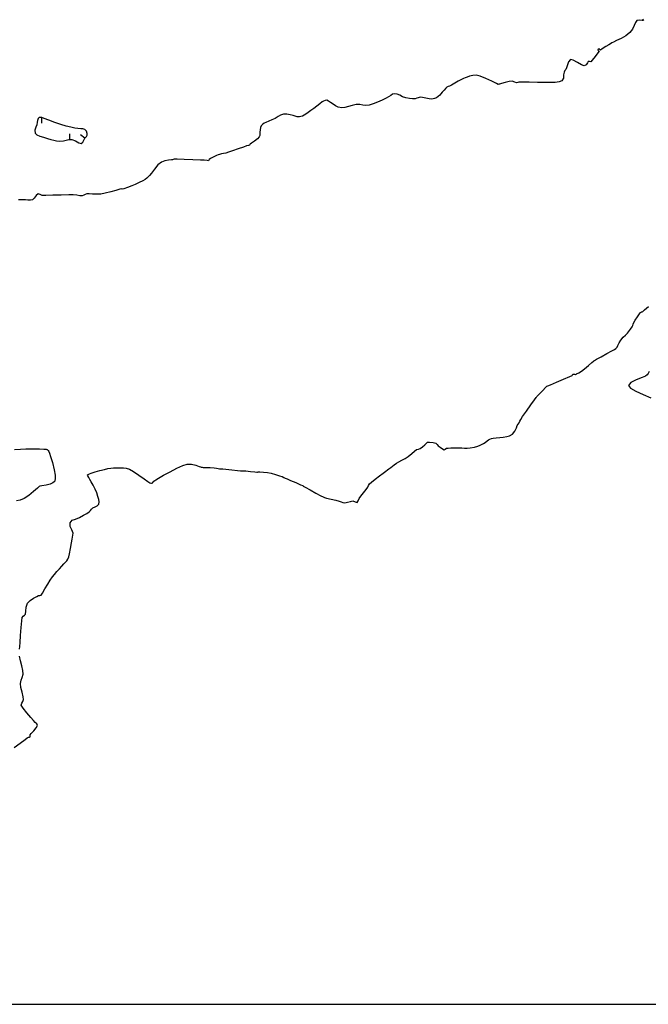
# Model space of a CAD drawing. Units: metres. Extents: x 389941 to 393605, y 8712903 to 8716619.
# Drawn here: x 390737 to 390794, y 8714818 to 8714907 of the extents above; entities that cross this region are included whole.
import ezdxf

# ---------------------------------------------------------------- set-up
doc = ezdxf.new("R2010")
doc.units = ezdxf.units.M
doc.header["$LTSCALE"] = 15
for name, color, linetype in [('02_TIN', 7, 'Continuous'), ('02_TIN-0002', 7, 'Continuous'), ('02_TIN-S 40 AL 50 FIN', 7, 'Continuous')]:
    doc.layers.add(name, color=color, linetype=linetype)

# ---------------------------------------------------------------- blocks, each defined once
blk = doc.blocks.new('*U12')
at = {"layer": '02_TIN', "color": 56, "linetype": 'Continuous', "lineweight": -3}
for p, q in [((390739.009, 8714898.036, 3946), (390738.991, 8714897.536, 3946)), ((390741.56, 8714896.073, 3946), (390741.556, 8714896.573, 3946)), ((390742.895, 8714896.174, 3946), (390742.507, 8714896.489, 3946))]:
    blk.add_line(p, q, dxfattribs=at)
for points, elevation in [([(390792.975, 8714906.893), (390793.085, 8714906.757), (390792.956, 8714906.747), (390792.717, 8714906.789), (390792.479, 8714906.754), (390792.351, 8714906.588), (390792.236, 8714906.31), (390792.088, 8714905.981), (390791.86, 8714905.668), (390791.499, 8714905.392), (390791.058, 8714905.146), (390790.652, 8714904.95), (390790.396, 8714904.826), (390790.241, 8714904.741), (390790.117, 8714904.673), (390789.963, 8714904.585), (390789.688, 8714904.409), (390789.37, 8714904.202), (390789.202, 8714904.103), (390789.132, 8714904.163), (390789.08, 8714904.22), (390789.017, 8714904.169), (390788.987, 8714904.093), (390789.04, 8714904.048), (390789.092, 8714903.993), (390788.982, 8714903.841), (390788.736, 8714903.525), (390788.48, 8714903.209), (390788.338, 8714903.055), (390788.226, 8714903.062), (390788.113, 8714903.071), (390788.036, 8714902.967), (390787.915, 8714902.79), (390787.749, 8714902.675), (390787.509, 8714902.761), (390787.146, 8714902.979), (390786.774, 8714903.188), (390786.507, 8714903.245), (390786.336, 8714903.057), (390786.248, 8714902.765), (390786.172, 8714902.512), (390786.086, 8714902.366), (390786.012, 8714902.253), (390785.94, 8714902.102), (390785.905, 8714901.862), (390785.881, 8714901.58), (390785.756, 8714901.339), (390785.498, 8714901.234), (390785.139, 8714901.191), (390784.819, 8714901.185), (390784.679, 8714901.188), (390784.626, 8714901.173), (390784.552, 8714901.18), (390784.451, 8714901.188), (390784.174, 8714901.192), (390783.545, 8714901.199), (390782.797, 8714901.206), (390782.165, 8714901.211), (390781.88, 8714901.211), (390781.779, 8714901.183), (390781.679, 8714901.163), (390781.525, 8714901.227), (390781.275, 8714901.296), (390781.025, 8714901.262), (390780.651, 8714901.176), (390780.308, 8714901.089), (390780.15, 8714901.047), (390780.093, 8714901.032), (390780.037, 8714901.021), (390779.863, 8714901.103), (390779.45, 8714901.301), (390778.923, 8714901.539), (390778.41, 8714901.743), (390778.04, 8714901.84), (390777.732, 8714901.824), (390777.456, 8714901.752), (390777.226, 8714901.663), (390777.056, 8714901.595), (390776.91, 8714901.544), (390776.797, 8714901.496), (390776.657, 8714901.429), (390776.44, 8714901.308), (390776.124, 8714901.123), (390775.824, 8714900.947), (390775.658, 8714900.854), (390775.532, 8714900.818), (390775.412, 8714900.773), (390775.307, 8714900.675), (390775.16, 8714900.508), (390774.998, 8714900.324), (390774.878, 8714900.173), (390774.784, 8714900.05), (390774.644, 8714899.927), (390774.472, 8714899.816), (390774.299, 8714899.743), (390774.078, 8714899.699), (390773.828, 8714899.712), (390773.516, 8714899.771), (390773.216, 8714899.833), (390773.001, 8714899.856), (390772.845, 8714899.82), (390772.722, 8714899.765), (390772.565, 8714899.727), (390772.338, 8714899.722), (390772.055, 8714899.748), (390771.716, 8714899.813), (390771.443, 8714899.909), (390771.179, 8714900.036), (390770.938, 8714900.144), (390770.73, 8714900.182), (390770.532, 8714900.124), (390770.38, 8714900.011), (390770.184, 8714899.884), (390769.954, 8714899.771), (390769.603, 8714899.602), (390769.191, 8714899.416), (390768.78, 8714899.254), (390768.432, 8714899.156), (390768.114, 8714899.132), (390767.858, 8714899.163), (390767.6, 8714899.202), (390767.275, 8714899.201), (390766.906, 8714899.129), (390766.564, 8714899.02), (390766.25, 8714898.926), (390765.967, 8714898.899), (390765.664, 8714898.969), (390765.425, 8714899.093), (390765.189, 8714899.232), (390764.96, 8714899.379), (390764.778, 8714899.514), (390764.64, 8714899.586), (390764.486, 8714899.582), (390764.335, 8714899.523), (390764.204, 8714899.437), (390764.001, 8714899.276), (390763.747, 8714899.073), (390763.465, 8714898.858), (390763.19, 8714898.657), (390762.946, 8714898.481), (390762.741, 8714898.34), (390762.585, 8714898.246), (390762.436, 8714898.169), (390762.31, 8714898.118), (390762.167, 8714898.092), (390761.981, 8714898.113), (390761.791, 8714898.165), (390761.607, 8714898.211), (390761.34, 8714898.279), (390761.038, 8714898.332), (390760.749, 8714898.332), (390760.469, 8714898.248), (390760.257, 8714898.118), (390759.987, 8714897.963), (390759.706, 8714897.838), (390759.411, 8714897.712), (390759.156, 8714897.6), (390758.996, 8714897.518), (390758.849, 8714897.418), (390758.742, 8714897.287), (390758.684, 8714897.129), (390758.647, 8714896.929), (390758.616, 8714896.726), (390758.606, 8714896.562), (390758.607, 8714896.428), (390758.56, 8714896.288), (390758.397, 8714896.123), (390758.124, 8714895.915), (390757.865, 8714895.733), (390757.747, 8714895.651), (390757.72, 8714895.602), (390757.692, 8714895.556), (390757.589, 8714895.526), (390757.415, 8714895.478), (390757.159, 8714895.387), (390756.678, 8714895.213), (390756.163, 8714895.03), (390755.807, 8714894.911), (390755.556, 8714894.848), (390755.349, 8714894.806), (390755.158, 8714894.761), (390755.002, 8714894.718), (390754.879, 8714894.68), (390754.728, 8714894.621), (390754.475, 8714894.5), (390754.195, 8714894.354), (390754.055, 8714894.273), (390754.031, 8714894.208), (390754.006, 8714894.147), (390753.873, 8714894.166), (390753.624, 8714894.204), (390753.277, 8714894.218), (390752.597, 8714894.24), (390751.819, 8714894.264), (390751.178, 8714894.282), (390750.91, 8714894.288), (390750.842, 8714894.252), (390750.776, 8714894.242), (390750.669, 8714894.239), (390750.41, 8714894.218), (390750.082, 8714894.156), (390749.767, 8714894.031), (390749.463, 8714893.772), (390749.147, 8714893.403), (390748.873, 8714893.044), (390748.691, 8714892.817), (390748.566, 8714892.681), (390748.463, 8714892.577), (390748.32, 8714892.466), (390748.104, 8714892.343), (390747.783, 8714892.184), (390747.426, 8714892.021), (390747.105, 8714891.884), (390746.718, 8714891.742), (390746.389, 8714891.637), (390746.246, 8714891.596), (390746.186, 8714891.627), (390746.043, 8714891.584), (390745.688, 8714891.477), (390745.218, 8714891.344), (390744.732, 8714891.223), (390744.329, 8714891.15), (390743.93, 8714891.136), (390743.572, 8714891.161), (390743.279, 8714891.191), (390743.076, 8714891.19), (390742.921, 8714891.132), (390742.804, 8714891.059), (390742.649, 8714891.005), (390742.434, 8714891.006), (390742.174, 8714891.044), (390741.855, 8714891.075), (390741.447, 8714891.074), (390740.774, 8714891.061), (390740.027, 8714891.044), (390739.398, 8714891.034), (390739.077, 8714891.039), (390738.878, 8714891.128), (390738.7, 8714891.169), (390738.537, 8714891.028), (390738.357, 8714890.789), (390738.19, 8714890.626), (390738, 8714890.595), (390737.788, 8714890.614), (390737.573, 8714890.629), (390737.291, 8714890.649), (390736.95, 8714890.639)], 3946), ([(390736.565, 8714868.18), (390737.103, 8714868.234), (390737.609, 8714868.254), (390738.216, 8714868.26), (390738.811, 8714868.251), (390739.204, 8714868.234), (390739.412, 8714868.215), (390739.496, 8714868.199), (390739.519, 8714868.191), (390739.555, 8714868.167), (390739.611, 8714868.116), (390739.667, 8714868.023), (390739.729, 8714867.859), (390739.824, 8714867.577), (390739.987, 8714867.029), (390740.149, 8714866.371), (390740.23, 8714865.873), (390740.239, 8714865.568), (390740.213, 8714865.416), (390740.188, 8714865.359), (390740.146, 8714865.3), (390740.029, 8714865.198), (390739.793, 8714865.079), (390739.43, 8714864.976), (390739.026, 8714864.914), (390738.847, 8714864.899), (390738.783, 8714864.854), (390738.64, 8714864.718), (390738.296, 8714864.406), (390737.862, 8714864.05), (390737.449, 8714863.784), (390737.085, 8714863.651), (390736.744, 8714863.583)], 3946), ([(390736.536, 8714841.406), (390737.078, 8714841.803), (390737.53, 8714842.133), (390737.726, 8714842.275), (390737.784, 8714842.304), (390737.843, 8714842.33), (390737.916, 8714842.345), (390737.983, 8714842.367), (390737.98, 8714842.451), (390737.978, 8714842.553), (390738.086, 8714842.671), (390738.31, 8714842.905), (390738.532, 8714843.169), (390738.632, 8714843.374), (390738.576, 8714843.532), (390738.442, 8714843.658), (390738.282, 8714843.817), (390738.048, 8714844.091), (390737.683, 8714844.515), (390737.343, 8714844.94), (390737.182, 8714845.216), (390737.222, 8714845.382), (390737.327, 8714845.522), (390737.399, 8714845.703), (390737.362, 8714845.97), (390737.257, 8714846.368), (390737.149, 8714846.795), (390737.106, 8714847.15), (390737.171, 8714847.454), (390737.28, 8714847.694), (390737.346, 8714847.998), (390737.315, 8714848.313), (390737.228, 8714848.744), (390737.119, 8714849.204), (390737.026, 8714849.607)], 3946), ([(390737.027, 8714850.256), (390737.062, 8714850.473), (390737.088, 8714850.833), (390737.129, 8714851.463), (390737.178, 8714852.176), (390737.229, 8714852.781), (390737.277, 8714853.09), (390737.369, 8714853.208), (390737.477, 8714853.285), (390737.574, 8714853.401), (390737.604, 8714853.651), (390737.615, 8714854.01), (390737.736, 8714854.379), (390737.973, 8714854.624), (390738.289, 8714854.835), (390738.576, 8714854.986), (390738.731, 8714855.055), (390738.856, 8714855.064), (390738.971, 8714855.083), (390739.088, 8714855.264), (390739.306, 8714855.651), (390739.56, 8714856.098), (390739.782, 8714856.458), (390739.987, 8714856.741), (390740.164, 8714856.956), (390740.392, 8714857.222), (390740.612, 8714857.476), (390740.826, 8714857.715), (390740.999, 8714857.905), (390741.097, 8714858.01), (390741.197, 8714858.1), (390741.287, 8714858.196), (390741.367, 8714858.34), (390741.446, 8714858.547), (390741.511, 8714858.826), (390741.606, 8714859.3), (390741.699, 8714859.791), (390741.758, 8714860.117), (390741.799, 8714860.317), (390741.831, 8714860.476), (390741.834, 8714860.674), (390741.729, 8714860.956), (390741.577, 8714861.283), (390741.571, 8714861.612), (390741.767, 8714861.828), (390742.067, 8714861.941), (390742.429, 8714862.092), (390742.779, 8714862.284), (390743.066, 8714862.442), (390743.279, 8714862.582), (390743.407, 8714862.706), (390743.496, 8714862.82), (390743.623, 8714862.946), (390743.817, 8714863.05), (390744.017, 8714863.136), (390744.159, 8714863.289), (390744.189, 8714863.476), (390744.152, 8714863.708), (390744.071, 8714863.98), (390743.967, 8714864.283), (390743.824, 8714864.626), (390743.642, 8714864.984), (390743.469, 8714865.297), (390743.354, 8714865.505), (390743.251, 8714865.682), (390743.163, 8714865.828), (390743.131, 8714865.907), (390743.203, 8714865.957), (390743.303, 8714865.995), (390743.464, 8714866.053), (390743.809, 8714866.171), (390744.238, 8714866.304), (390744.652, 8714866.409), (390744.97, 8714866.473), (390745.223, 8714866.511), (390745.475, 8714866.531), (390745.794, 8714866.536), (390746.114, 8714866.54), (390746.369, 8714866.536), (390746.616, 8714866.502), (390746.915, 8714866.413), (390747.273, 8714866.217), (390747.735, 8714865.895), (390748.212, 8714865.544), (390748.541, 8714865.309), (390748.727, 8714865.193), (390748.811, 8714865.155), (390748.839, 8714865.15), (390748.875, 8714865.154), (390748.937, 8714865.174), (390749.012, 8714865.23), (390749.104, 8714865.332), (390749.259, 8714865.468), (390749.501, 8714865.61), (390749.965, 8714865.874), (390750.554, 8714866.196), (390751.168, 8714866.513), (390751.709, 8714866.762), (390752.08, 8714866.88), (390752.478, 8714866.868), (390752.861, 8714866.777), (390753.151, 8714866.674), (390753.27, 8714866.625), (390753.353, 8714866.613), (390753.436, 8714866.601), (390753.52, 8714866.589), (390753.733, 8714866.587), (390754.16, 8714866.577), (390754.514, 8714866.557), (390754.714, 8714866.521), (390754.877, 8714866.478), (390755.003, 8714866.452), (390755.145, 8714866.448), (390755.288, 8714866.449), (390755.573, 8714866.42), (390756.098, 8714866.362), (390756.618, 8714866.304), (390756.884, 8714866.277), (390757.004, 8714866.28), (390757.125, 8714866.283), (390757.348, 8714866.262), (390757.766, 8714866.219), (390758.171, 8714866.176), (390758.359, 8714866.157), (390758.41, 8714866.165), (390758.46, 8714866.174), (390758.606, 8714866.177), (390758.932, 8714866.169), (390759.317, 8714866.129), (390759.647, 8714866.055), (390760.023, 8714865.946), (390760.369, 8714865.835), (390760.606, 8714865.753), (390760.771, 8714865.685), (390760.899, 8714865.623), (390761.062, 8714865.547), (390761.366, 8714865.416), (390761.838, 8714865.214), (390762.272, 8714865.029), (390762.464, 8714864.947), (390762.502, 8714864.896), (390762.688, 8714864.796), (390763.129, 8714864.559), (390763.656, 8714864.275), (390764.102, 8714864.036), (390764.298, 8714863.932), (390764.365, 8714863.901), (390764.432, 8714863.873), (390764.615, 8714863.829), (390765.008, 8714863.735), (390765.439, 8714863.631), (390765.734, 8714863.557), (390765.915, 8714863.49), (390766.058, 8714863.431), (390766.24, 8714863.4), (390766.494, 8714863.443), (390766.761, 8714863.529), (390766.976, 8714863.569), (390767.176, 8714863.478), (390767.344, 8714863.429), (390767.452, 8714863.567), (390767.541, 8714863.783), (390767.693, 8714863.985), (390767.937, 8714864.294), (390768.177, 8714864.599), (390768.319, 8714864.793), (390768.387, 8714864.962), (390768.466, 8714865.119), (390768.636, 8714865.267), (390768.964, 8714865.521), (390769.353, 8714865.812), (390769.705, 8714866.072), (390769.923, 8714866.234), (390770.083, 8714866.355), (390770.211, 8714866.449), (390770.371, 8714866.569), (390770.54, 8714866.7), (390770.691, 8714866.818), (390770.886, 8714866.955), (390771.102, 8714867.083), (390771.371, 8714867.229), (390771.662, 8714867.392), (390771.942, 8714867.569), (390772.262, 8714867.822), (390772.514, 8714868.048), (390772.689, 8714868.184), (390772.857, 8714868.231), (390773.024, 8714868.279), (390773.215, 8714868.42), (390773.435, 8714868.612), (390773.556, 8714868.724), (390773.613, 8714868.791), (390773.673, 8714868.848), (390773.854, 8714868.843), (390774.179, 8714868.81), (390774.417, 8714868.758), (390774.534, 8714868.655), (390774.642, 8714868.528), (390774.806, 8714868.398), (390775.015, 8714868.248), (390775.16, 8714868.175), (390775.271, 8714868.227), (390775.389, 8714868.301), (390775.527, 8714868.318), (390775.783, 8714868.334), (390776.11, 8714868.346), (390776.462, 8714868.353), (390776.764, 8714868.344), (390777.007, 8714868.322), (390777.239, 8714868.31), (390777.511, 8714868.328), (390777.883, 8714868.403), (390778.183, 8714868.5), (390778.416, 8714868.594), (390778.587, 8714868.669), (390778.719, 8714868.741), (390778.851, 8714868.824), (390779.024, 8714868.959), (390779.158, 8714869.065), (390779.283, 8714869.136), (390779.418, 8714869.187), (390779.575, 8714869.207), (390779.846, 8714869.228), (390780.169, 8714869.26), (390780.479, 8714869.308), (390780.799, 8714869.362), (390781.053, 8714869.42), (390781.308, 8714869.572), (390781.526, 8714869.853), (390781.655, 8714870.155), (390781.733, 8714870.349), (390781.83, 8714870.463), (390781.922, 8714870.579), (390781.981, 8714870.728), (390782.051, 8714870.902), (390782.221, 8714871.156), (390782.566, 8714871.643), (390782.963, 8714872.2), (390783.293, 8714872.66), (390783.434, 8714872.857), (390783.468, 8714872.912), (390783.502, 8714872.966), (390783.567, 8714873.028), (390783.651, 8714873.107), (390783.782, 8714873.245), (390784.033, 8714873.511), (390784.278, 8714873.77), (390784.393, 8714873.889), (390784.485, 8714873.903), (390784.716, 8714874.001), (390785.258, 8714874.233), (390785.904, 8714874.51), (390786.447, 8714874.744), (390786.679, 8714874.847), (390786.701, 8714874.904), (390786.723, 8714874.958), (390786.797, 8714874.958), (390786.868, 8714874.951), (390786.954, 8714874.94), (390787.052, 8714874.982), (390787.267, 8714875.087), (390787.511, 8714875.23), (390787.772, 8714875.434), (390788.123, 8714875.733), (390788.434, 8714876.006), (390788.575, 8714876.131), (390788.629, 8714876.168), (390788.684, 8714876.204), (390788.866, 8714876.305), (390789.286, 8714876.538), (390789.793, 8714876.82), (390790.234, 8714877.067), (390790.457, 8714877.196), (390790.586, 8714877.284), (390790.697, 8714877.389), (390790.779, 8714877.54), (390790.883, 8714877.769), (390791.036, 8714878.027), (390791.254, 8714878.278), (390791.464, 8714878.478), (390791.564, 8714878.567), (390791.597, 8714878.613), (390791.629, 8714878.66), (390791.725, 8714878.773), (390791.909, 8714879), (390792.059, 8714879.213), (390792.12, 8714879.353), (390792.153, 8714879.472), (390792.21, 8714879.614), (390792.338, 8714879.825), (390792.537, 8714880.125), (390792.722, 8714880.395), (390792.808, 8714880.517), (390792.858, 8714880.538), (390792.909, 8714880.558), (390792.961, 8714880.577), (390793.011, 8714880.598), (390793.172, 8714880.738), (390793.521, 8714881.042)], 3946), ([(390793.58, 8714875.197), (390793.485, 8714875.037), (390793.394, 8714874.918), (390793.261, 8714874.793), (390792.947, 8714874.651), (390792.425, 8714874.452), (390791.935, 8714874.208), (390791.719, 8714873.932), (390791.907, 8714873.71), (390792.386, 8714873.441), (390793.033, 8714873.146), (390793.727, 8714872.844)], 3948)]:
    blk.add_lwpolyline(points, dxfattribs=dict(at, elevation=elevation))
at = {"layer": '02_TIN', "color": 56, "linetype": 'Continuous', "lineweight": -3, "elevation": 3946}
blk.add_lwpolyline([(390742.895, 8714896.174), (390742.923, 8714896.208), (390742.979, 8714896.263), (390743.055, 8714896.329), (390743.115, 8714896.447), (390743.107, 8714896.612), (390743.04, 8714896.803), (390742.906, 8714896.965), (390742.727, 8714897.031), (390742.521, 8714897.026), (390742.269, 8714897.038), (390742.006, 8714897.087), (390741.649, 8714897.162), (390741.221, 8714897.265), (390740.74, 8714897.4), (390740.201, 8714897.583), (390739.659, 8714897.789), (390739.23, 8714897.96), (390739.027, 8714898.035), (390738.896, 8714898.04), (390738.798, 8714898.031), (390738.742, 8714897.993), (390738.693, 8714897.947), (390738.667, 8714897.869), (390738.643, 8714897.771), (390738.62, 8714897.625), (390738.581, 8714897.382), (390738.501, 8714897.161), (390738.408, 8714896.887), (390738.432, 8714896.623), (390738.59, 8714896.472), (390738.853, 8714896.357), (390739.182, 8714896.258), (390739.54, 8714896.154), (390739.851, 8714896.057), (390740.103, 8714895.988), (390740.351, 8714895.944), (390740.656, 8714895.923), (390740.964, 8714895.948), (390741.215, 8714896.014), (390741.452, 8714896.073), (390741.718, 8714896.074), (390742.07, 8714895.937), (390742.349, 8714895.752), (390742.567, 8714895.688), (390742.717, 8714895.81), (390742.811, 8714896.004), (390742.895, 8714896.174)], close=True, dxfattribs=at)

msp = doc.modelspace()

# ---------------------------------------------------------------- linework, layer by layer
at = {"layer": '02_TIN-S 40 AL 50 FIN'}
msp.add_lwpolyline([(390308.915, 8714818.314), (391114.915, 8714818.314), (391114.915, 8715367.314), (390308.915, 8715367.314)], close=True, dxfattribs=at)

# ---------------------------------------------------------------- block references
at = {"layer": '02_TIN-0002', "color": 3, "linetype": 'Continuous', "lineweight": -3}
msp.add_blockref('*U12', (0, 0), dxfattribs=at)

doc.saveas('drawing.dxf')
